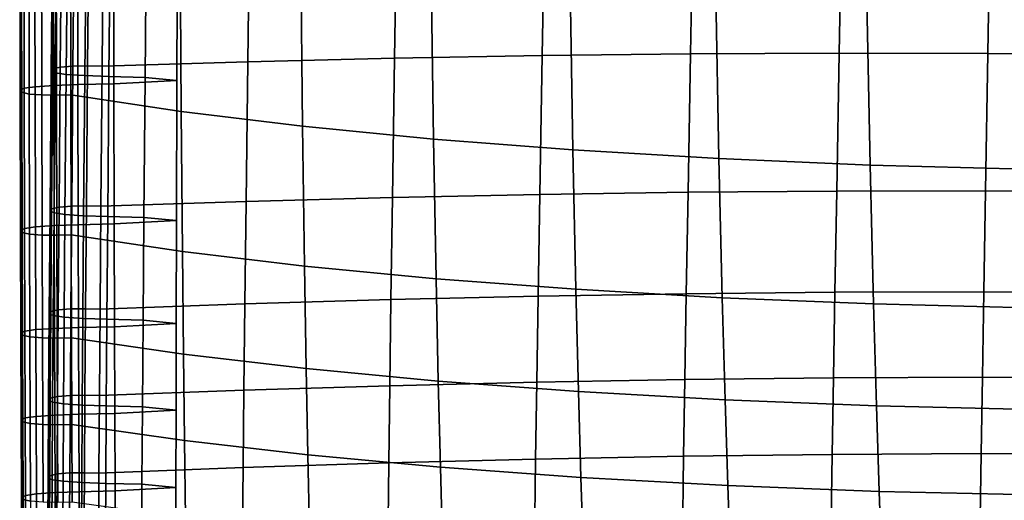
# Model space of a CAD drawing. Units: inches. Extents: x -15.4 to 15.4, y -15.4 to 17.3.
# Drawn here: x -10.2 to -6.9, y -8.5 to -6.9 of the extents above; entities that cross this region are included whole.
import ezdxf

# ---------------------------------------------------------------- set-up
doc = ezdxf.new("R2010")
doc.units = ezdxf.units.IN
doc.header["$MEASUREMENT"] = 0
doc.layers.add('AFUFU-3D-CH-CU-S', color=2, linetype='Continuous')

msp = doc.modelspace()

# ---------------------------------------------------------------- linework, layer by layer
at = {"layer": 'AFUFU-3D-CH-CU-S'}
for points in [[(-8.9112, -7.01, 14.76), (-8.4191, -7.0011, 14.8191), (-8.4096, -6.4576, 14.6978), (-8.9027, -6.4646, 14.651)], [(-8.4191, -7.0011, 14.8191), (-7.9248, -6.9954, 14.8571), (-7.915, -6.4537, 14.7236), (-8.4096, -6.4576, 14.6978)], [(-7.9248, -6.9954, 14.8571), (-7.4294, -6.993, 14.8732), (-7.4197, -6.4531, 14.7273), (-7.915, -6.4537, 14.7236)], [(-7.4294, -6.993, 14.8732), (-6.9337, -6.9941, 14.8662), (-6.9248, -6.456, 14.7083), (-7.4197, -6.4531, 14.7273)], [(-6.9337, -6.9941, 14.8662), (-6.4388, -6.9985, 14.8369), (-6.431, -6.4618, 14.6696), (-6.9248, -6.456, 14.7083)], [(-10.0555, -7.0521, 14.4777), (-10.0501, -7.0453, 14.5237), (-10.045, -6.4962, 14.4395), (-10.0505, -6.503, 14.3935)], [(-10.0501, -7.0453, 14.5237), (-10.0256, -7.0394, 14.5635), (-10.0205, -6.4903, 14.4793), (-10.045, -6.4962, 14.4395)], [(-10.0256, -7.0394, 14.5635), (-9.983, -7.0361, 14.5853), (-9.9779, -6.487, 14.5012), (-10.0205, -6.4903, 14.4793)], [(-9.983, -7.0361, 14.5853), (-9.9343, -7.0356, 14.589), (-9.9293, -6.4865, 14.5048), (-9.9779, -6.487, 14.5012)], [(-9.9343, -7.0356, 14.589), (-9.886, -7.0366, 14.5819), (-9.8809, -6.4875, 14.4977), (-9.9293, -6.4865, 14.5048)], [(-9.4004, -7.0218, 14.6807), (-9.3933, -6.4746, 14.584), (-9.8809, -6.4875, 14.4977), (-9.886, -7.0366, 14.5819)], [(-9.4004, -7.0218, 14.6807), (-8.9112, -7.01, 14.76), (-8.9027, -6.4646, 14.651), (-9.3933, -6.4746, 14.584)], [(-10.0419, -7.0587, 14.4334), (-10.0555, -7.0521, 14.4777), (-10.0505, -6.503, 14.3935), (-10.0368, -6.5096, 14.3493)], [(-10.0057, -7.0638, 14.3988), (-10.0419, -7.0587, 14.4334), (-10.0368, -6.5096, 14.3493), (-10.0006, -6.5147, 14.3146)], [(-9.9435, -7.0679, 14.3713), (-10.0057, -7.0638, 14.3988), (-10.0006, -6.5147, 14.3146), (-9.9384, -6.5188, 14.2871)], [(-9.8633, -7.0709, 14.3516), (-9.9435, -7.0679, 14.3713), (-9.9384, -6.5188, 14.2871), (-9.8582, -6.5217, 14.2674)], [(-9.7428, -7.0736, 14.3335), (-9.8633, -7.0709, 14.3516), (-9.8582, -6.5217, 14.2674), (-9.7377, -6.5244, 14.2493)], [(-9.637, -7.0843, 14.2636), (-9.7428, -7.0736, 14.3335), (-9.7377, -6.5244, 14.2493), (-9.635, -6.5349, 14.1811)], [(-10.1607, -6.5668, 13.9688), (-10.1595, -7.1165, 14.0495), (-10.1459, -7.1099, 14.0937), (-10.147, -6.5602, 14.013)], [(-10.147, -6.5602, 14.013), (-10.1459, -7.1099, 14.0937), (-10.1096, -7.1047, 14.1284), (-10.1108, -6.5551, 14.0477)], [(-10.1108, -6.5551, 14.0477), (-10.1096, -7.1047, 14.1284), (-10.0474, -7.1007, 14.1559), (-10.0486, -6.551, 14.0752)], [(-10.0486, -6.551, 14.0752), (-10.0474, -7.1007, 14.1559), (-9.9673, -7.0977, 14.1756), (-9.9684, -6.5481, 14.0949)], [(-9.9684, -6.5481, 14.0949), (-9.9673, -7.0977, 14.1756), (-9.8467, -7.095, 14.1937), (-9.8479, -6.5454, 14.113)], [(-9.8479, -6.5454, 14.113), (-9.8467, -7.095, 14.1937), (-9.637, -7.0843, 14.2636), (-9.635, -6.5349, 14.1811)], [(-10.1552, -6.5737, 13.9227), (-10.154, -7.1233, 14.0035), (-10.1595, -7.1165, 14.0495), (-10.1607, -6.5668, 13.9688)], [(-10.1307, -6.5795, 13.883), (-10.1295, -7.1292, 13.9637), (-10.154, -7.1233, 14.0035), (-10.1552, -6.5737, 13.9227)], [(-10.0881, -6.5828, 13.8611), (-10.0869, -7.1324, 13.9418), (-10.1295, -7.1292, 13.9637), (-10.1307, -6.5795, 13.883)], [(-10.0394, -6.5833, 13.8575), (-10.0383, -7.133, 13.9382), (-10.0869, -7.1324, 13.9418), (-10.0881, -6.5828, 13.8611)], [(-9.9911, -6.5823, 13.8646), (-9.9899, -7.1319, 13.9453), (-10.0383, -7.133, 13.9382), (-10.0394, -6.5833, 13.8575)], [(-9.9899, -7.1319, 13.9453), (-9.9911, -6.5823, 13.8646), (-9.6263, -6.6382, 13.4908), (-9.6224, -7.1873, 13.5753)], [(-9.6224, -7.1873, 13.5753), (-9.6263, -6.6382, 13.4908), (-9.2242, -6.6883, 13.1565), (-9.2181, -7.2367, 13.2452)], [(-9.2181, -7.2367, 13.2452), (-9.2242, -6.6883, 13.1565), (-8.7893, -6.7319, 12.865), (-8.7813, -7.2797, 12.9581)], [(-8.7813, -7.2797, 12.9581), (-8.7893, -6.7319, 12.865), (-8.3265, -6.7687, 12.6193), (-8.317, -7.3158, 12.717)], [(-8.317, -7.3158, 12.717), (-8.3265, -6.7687, 12.6193), (-7.8407, -6.7983, 12.4216), (-7.8303, -7.3447, 12.524)], [(-7.8303, -7.3447, 12.524), (-7.8407, -6.7983, 12.4216), (-7.3371, -6.8204, 12.2739), (-7.3262, -7.3661, 12.3808)], [(-7.3262, -7.3661, 12.3808), (-7.3371, -6.8204, 12.2739), (-6.8208, -6.8348, 12.178), (-6.81, -7.3798, 12.2896)], [(-9.4062, -7.4873, 14.7619), (-9.4004, -7.0218, 14.6807), (-9.886, -7.0366, 14.5819), (-9.89, -7.5036, 14.6531)], [(-9.4062, -7.4873, 14.7619), (-8.9183, -7.474, 14.8509), (-8.9112, -7.01, 14.76), (-9.4004, -7.0218, 14.6807)], [(-8.9183, -7.474, 14.8509), (-8.4271, -7.4637, 14.9197), (-8.4191, -7.0011, 14.8191), (-8.9112, -7.01, 14.76)], [(-8.4271, -7.4637, 14.9197), (-7.9333, -7.4566, 14.9673), (-7.9248, -6.9954, 14.8571), (-8.4191, -7.0011, 14.8191)], [(-7.9333, -7.4566, 14.9673), (-7.4378, -7.4528, 14.9928), (-7.4294, -6.993, 14.8732), (-7.9248, -6.9954, 14.8571)], [(-7.4378, -7.4528, 14.9928), (-6.9417, -7.4524, 14.9951), (-6.9337, -6.9941, 14.8662), (-7.4294, -6.993, 14.8732)], [(-6.9417, -7.4524, 14.9951), (-6.446, -7.4555, 14.9743), (-6.4388, -6.9985, 14.8369), (-6.9337, -6.9941, 14.8662)], [(-10.0596, -7.5191, 14.5489), (-10.0541, -7.5123, 14.595), (-10.0501, -7.0453, 14.5237), (-10.0555, -7.0521, 14.4777)], [(-10.0459, -7.5257, 14.5047), (-10.0596, -7.5191, 14.5489), (-10.0555, -7.0521, 14.4777), (-10.0419, -7.0587, 14.4334)], [(-10.0541, -7.5123, 14.595), (-10.0296, -7.5064, 14.6347), (-10.0256, -7.0394, 14.5635), (-10.0501, -7.0453, 14.5237)], [(-10.0296, -7.5064, 14.6347), (-9.987, -7.5031, 14.6566), (-9.983, -7.0361, 14.5853), (-10.0256, -7.0394, 14.5635)], [(-9.987, -7.5031, 14.6566), (-9.9384, -7.5026, 14.6603), (-9.9343, -7.0356, 14.589), (-9.983, -7.0361, 14.5853)], [(-9.9384, -7.5026, 14.6603), (-9.89, -7.5036, 14.6531), (-9.886, -7.0366, 14.5819), (-9.9343, -7.0356, 14.589)], [(-10.0097, -7.5308, 14.47), (-10.0459, -7.5257, 14.5047), (-10.0419, -7.0587, 14.4334), (-10.0057, -7.0638, 14.3988)], [(-9.9475, -7.5349, 14.4426), (-10.0097, -7.5308, 14.47), (-10.0057, -7.0638, 14.3988), (-9.9435, -7.0679, 14.3713)], [(-9.8673, -7.5378, 14.4229), (-9.9475, -7.5349, 14.4426), (-9.9435, -7.0679, 14.3713), (-9.8633, -7.0709, 14.3516)], [(-9.7468, -7.5405, 14.4047), (-9.8673, -7.5378, 14.4229), (-9.8633, -7.0709, 14.3516), (-9.7428, -7.0736, 14.3335)], [(-9.8467, -7.095, 14.1937), (-9.8455, -7.5624, 14.2623), (-9.6383, -7.5515, 14.3335), (-9.637, -7.0843, 14.2636)], [(-9.6383, -7.5515, 14.3335), (-9.7468, -7.5405, 14.4047), (-9.7428, -7.0736, 14.3335), (-9.637, -7.0843, 14.2636)], [(-10.1595, -7.1165, 14.0495), (-10.1582, -7.5838, 14.1181), (-10.1446, -7.5773, 14.1623), (-10.1459, -7.1099, 14.0937)], [(-10.154, -7.1233, 14.0035), (-10.1528, -7.5907, 14.072), (-10.1582, -7.5838, 14.1181), (-10.1595, -7.1165, 14.0495)], [(-10.1459, -7.1099, 14.0937), (-10.1446, -7.5773, 14.1623), (-10.1083, -7.5721, 14.197), (-10.1096, -7.1047, 14.1284)], [(-10.1096, -7.1047, 14.1284), (-10.1083, -7.5721, 14.197), (-10.0461, -7.568, 14.2244), (-10.0474, -7.1007, 14.1559)], [(-10.0474, -7.1007, 14.1559), (-10.0461, -7.568, 14.2244), (-9.966, -7.5651, 14.2441), (-9.9673, -7.0977, 14.1756)], [(-9.9673, -7.0977, 14.1756), (-9.966, -7.5651, 14.2441), (-9.8455, -7.5624, 14.2623), (-9.8467, -7.095, 14.1937)], [(-10.1295, -7.1292, 13.9637), (-10.1282, -7.5966, 14.0323), (-10.1528, -7.5907, 14.072), (-10.154, -7.1233, 14.0035)], [(-10.0869, -7.1324, 13.9418), (-10.0856, -7.5998, 14.0104), (-10.1282, -7.5966, 14.0323), (-10.1295, -7.1292, 13.9637)], [(-10.0383, -7.133, 13.9382), (-10.037, -7.6004, 14.0068), (-10.0856, -7.5998, 14.0104), (-10.0869, -7.1324, 13.9418)], [(-9.9899, -7.1319, 13.9453), (-9.9887, -7.5993, 14.0139), (-10.037, -7.6004, 14.0068), (-10.0383, -7.133, 13.9382)], [(-9.9887, -7.5993, 14.0139), (-9.9899, -7.1319, 13.9453), (-9.6224, -7.1873, 13.5753), (-9.6183, -7.6541, 13.648)], [(-9.6183, -7.6541, 13.648), (-9.6224, -7.1873, 13.5753), (-9.2181, -7.2367, 13.2452), (-9.2115, -7.7029, 13.3221)], [(-9.2115, -7.7029, 13.3221), (-9.2181, -7.2367, 13.2452), (-8.7813, -7.2797, 12.9581), (-8.7728, -7.7451, 13.0397)], [(-8.7728, -7.7451, 13.0397), (-8.7813, -7.2797, 12.9581), (-8.317, -7.3158, 12.717), (-8.3071, -7.7805, 12.8033)], [(-8.3071, -7.7805, 12.8033), (-8.317, -7.3158, 12.717), (-7.8303, -7.3447, 12.524), (-7.8194, -7.8087, 12.615)], [(-7.8194, -7.8087, 12.615), (-7.8303, -7.3447, 12.524), (-7.3262, -7.3661, 12.3808), (-7.315, -7.8294, 12.4766)], [(-7.315, -7.8294, 12.4766), (-7.3262, -7.3661, 12.3808), (-6.81, -7.3798, 12.2896), (-6.7988, -7.8423, 12.3904)], [(-9.4102, -7.8289, 14.8207), (-8.9233, -7.8146, 14.9163), (-8.9183, -7.474, 14.8509), (-9.4062, -7.4873, 14.7619)], [(-8.9233, -7.8146, 14.9163), (-8.4327, -7.8033, 14.9915), (-8.4271, -7.4637, 14.9197), (-8.9183, -7.474, 14.8509)], [(-8.4327, -7.8033, 14.9915), (-7.9393, -7.7952, 15.0455), (-7.9333, -7.4566, 14.9673), (-8.4271, -7.4637, 14.9197)], [(-7.9393, -7.7952, 15.0455), (-7.444, -7.7905, 15.0775), (-7.4378, -7.4528, 14.9928), (-7.9333, -7.4566, 14.9673)], [(-7.444, -7.7905, 15.0775), (-6.9476, -7.7891, 15.0862), (-6.9417, -7.4524, 14.9951), (-7.4378, -7.4528, 14.9928)], [(-6.9476, -7.7891, 15.0862), (-6.4514, -7.7913, 15.0716), (-6.446, -7.4555, 14.9743), (-6.9417, -7.4524, 14.9951)], [(-10.0623, -7.8617, 14.601), (-10.0568, -7.8548, 14.6471), (-10.0541, -7.5123, 14.595), (-10.0596, -7.5191, 14.5489)], [(-10.0568, -7.8548, 14.6471), (-10.0323, -7.8489, 14.6868), (-10.0296, -7.5064, 14.6347), (-10.0541, -7.5123, 14.595)], [(-10.0323, -7.8489, 14.6868), (-9.9897, -7.8457, 14.7087), (-9.987, -7.5031, 14.6566), (-10.0296, -7.5064, 14.6347)], [(-9.9897, -7.8457, 14.7087), (-9.9411, -7.8451, 14.7123), (-9.9384, -7.5026, 14.6603), (-9.987, -7.5031, 14.6566)], [(-9.9411, -7.8451, 14.7123), (-9.8927, -7.8462, 14.7052), (-9.89, -7.5036, 14.6531), (-9.9384, -7.5026, 14.6603)], [(-9.4102, -7.8289, 14.8207), (-9.4062, -7.4873, 14.7619), (-9.89, -7.5036, 14.6531), (-9.8927, -7.8462, 14.7052)], [(-10.0487, -7.8682, 14.5568), (-10.0623, -7.8617, 14.601), (-10.0596, -7.5191, 14.5489), (-10.0459, -7.5257, 14.5047)], [(-10.0124, -7.8734, 14.5221), (-10.0487, -7.8682, 14.5568), (-10.0459, -7.5257, 14.5047), (-10.0097, -7.5308, 14.47)], [(-9.9502, -7.8775, 14.4947), (-10.0124, -7.8734, 14.5221), (-10.0097, -7.5308, 14.47), (-9.9475, -7.5349, 14.4426)], [(-9.8701, -7.8804, 14.4749), (-9.9502, -7.8775, 14.4947), (-9.9475, -7.5349, 14.4426), (-9.8673, -7.5378, 14.4229)], [(-9.7495, -7.8831, 14.4568), (-9.8701, -7.8804, 14.4749), (-9.8673, -7.5378, 14.4229), (-9.7468, -7.5405, 14.4047)], [(-9.6392, -7.8942, 14.3847), (-9.7495, -7.8831, 14.4568), (-9.7468, -7.5405, 14.4047), (-9.6383, -7.5515, 14.3335)], [(-10.1582, -7.5838, 14.1181), (-10.1571, -7.9267, 14.1683), (-10.1435, -7.9201, 14.2126), (-10.1446, -7.5773, 14.1623)], [(-10.1446, -7.5773, 14.1623), (-10.1435, -7.9201, 14.2126), (-10.1072, -7.9149, 14.2472), (-10.1083, -7.5721, 14.197)], [(-10.1083, -7.5721, 14.197), (-10.1072, -7.9149, 14.2472), (-10.045, -7.9109, 14.2747), (-10.0461, -7.568, 14.2244)], [(-10.0461, -7.568, 14.2244), (-10.045, -7.9109, 14.2747), (-9.9649, -7.9079, 14.2944), (-9.966, -7.5651, 14.2441)], [(-9.966, -7.5651, 14.2441), (-9.9649, -7.9079, 14.2944), (-9.8443, -7.9053, 14.3126), (-9.8455, -7.5624, 14.2623)], [(-9.8455, -7.5624, 14.2623), (-9.8443, -7.9053, 14.3126), (-9.6392, -7.8942, 14.3847), (-9.6383, -7.5515, 14.3335)], [(-10.1528, -7.5907, 14.072), (-10.1517, -7.9335, 14.1223), (-10.1571, -7.9267, 14.1683), (-10.1582, -7.5838, 14.1181)], [(-10.1282, -7.5966, 14.0323), (-10.1271, -7.9394, 14.0826), (-10.1517, -7.9335, 14.1223), (-10.1528, -7.5907, 14.072)], [(-10.0856, -7.5998, 14.0104), (-10.0845, -7.9426, 14.0607), (-10.1271, -7.9394, 14.0826), (-10.1282, -7.5966, 14.0323)], [(-10.037, -7.6004, 14.0068), (-10.0359, -7.9432, 14.057), (-10.0845, -7.9426, 14.0607), (-10.0856, -7.5998, 14.0104)], [(-9.9887, -7.5993, 14.0139), (-9.9876, -7.9421, 14.0641), (-10.0359, -7.9432, 14.057), (-10.037, -7.6004, 14.0068)], [(-9.9876, -7.9421, 14.0641), (-9.9887, -7.5993, 14.0139), (-9.6183, -7.6541, 13.648), (-9.6147, -7.9964, 13.7019)], [(-9.6147, -7.9964, 13.7019), (-9.6183, -7.6541, 13.648), (-9.2115, -7.7029, 13.3221), (-9.2058, -8.0446, 13.3798)], [(-9.2058, -8.0446, 13.3798), (-9.2115, -7.7029, 13.3221), (-8.7728, -7.7451, 13.0397), (-8.7655, -8.0863, 13.1012)], [(-8.7655, -8.0863, 13.1012), (-8.7728, -7.7451, 13.0397), (-8.3071, -7.7805, 12.8033), (-8.2985, -8.1211, 12.8688)], [(-8.9273, -8.1019, 14.9704), (-8.4373, -8.0899, 15.0506), (-8.4327, -7.8033, 14.9915), (-8.9233, -7.8146, 14.9163)], [(-8.4373, -8.0899, 15.0506), (-7.9442, -8.0811, 15.1096), (-7.9393, -7.7952, 15.0455), (-8.4327, -7.8033, 14.9915)], [(-8.2985, -8.1211, 12.8688), (-8.3071, -7.7805, 12.8033), (-7.8194, -7.8087, 12.615), (-7.8101, -8.1486, 12.6847)], [(-7.9442, -8.0811, 15.1096), (-7.4489, -8.0756, 15.1467), (-7.444, -7.7905, 15.0775), (-7.9393, -7.7952, 15.0455)], [(-7.8101, -8.1486, 12.6847), (-7.8194, -7.8087, 12.615), (-7.315, -7.8294, 12.4766), (-7.3053, -8.1687, 12.5504)], [(-7.4489, -8.0756, 15.1467), (-6.9525, -8.0735, 15.1607), (-6.9476, -7.7891, 15.0862), (-7.444, -7.7905, 15.0775)], [(-6.9525, -8.0735, 15.1607), (-6.4559, -8.0749, 15.151), (-6.4514, -7.7913, 15.0716), (-6.9476, -7.7891, 15.0862)], [(-9.4134, -8.117, 14.8697), (-9.4102, -7.8289, 14.8207), (-9.8927, -7.8462, 14.7052), (-9.8949, -8.1351, 14.749)], [(-9.4134, -8.117, 14.8697), (-8.9273, -8.1019, 14.9704), (-8.9233, -7.8146, 14.9163), (-9.4102, -7.8289, 14.8207)], [(-7.3053, -8.1687, 12.5504), (-7.315, -7.8294, 12.4766), (-6.7988, -7.8423, 12.3904), (-6.7892, -8.181, 12.4684)], [(-10.0644, -8.1506, 14.6448), (-10.059, -8.1437, 14.6908), (-10.0568, -7.8548, 14.6471), (-10.0623, -7.8617, 14.601)], [(-10.0508, -8.1571, 14.6005), (-10.0644, -8.1506, 14.6448), (-10.0623, -7.8617, 14.601), (-10.0487, -7.8682, 14.5568)], [(-10.059, -8.1437, 14.6908), (-10.0344, -8.1378, 14.7305), (-10.0323, -7.8489, 14.6868), (-10.0568, -7.8548, 14.6471)], [(-10.0145, -8.1623, 14.5659), (-10.0508, -8.1571, 14.6005), (-10.0487, -7.8682, 14.5568), (-10.0124, -7.8734, 14.5221)], [(-10.0344, -8.1378, 14.7305), (-9.9918, -8.1346, 14.7524), (-9.9897, -7.8457, 14.7087), (-10.0323, -7.8489, 14.6868)], [(-9.9523, -8.1664, 14.5384), (-10.0145, -8.1623, 14.5659), (-10.0124, -7.8734, 14.5221), (-9.9502, -7.8775, 14.4947)], [(-9.9918, -8.1346, 14.7524), (-9.9432, -8.134, 14.7561), (-9.9411, -7.8451, 14.7123), (-9.9897, -7.8457, 14.7087)], [(-9.9432, -8.134, 14.7561), (-9.8949, -8.1351, 14.749), (-9.8927, -7.8462, 14.7052), (-9.9411, -7.8451, 14.7123)], [(-10.045, -7.9109, 14.2747), (-10.0439, -8.2, 14.3171), (-9.9638, -8.1971, 14.3368), (-9.9649, -7.9079, 14.2944)], [(-9.9649, -7.9079, 14.2944), (-9.9638, -8.1971, 14.3368), (-9.8432, -8.1944, 14.3549), (-9.8443, -7.9053, 14.3126)], [(-9.8722, -8.1693, 14.5187), (-9.9523, -8.1664, 14.5384), (-9.9502, -7.8775, 14.4947), (-9.8701, -7.8804, 14.4749)], [(-9.7517, -8.172, 14.5006), (-9.8722, -8.1693, 14.5187), (-9.8701, -7.8804, 14.4749), (-9.7495, -7.8831, 14.4568)], [(-9.8443, -7.9053, 14.3126), (-9.8432, -8.1944, 14.3549), (-9.6397, -8.1832, 14.4277), (-9.6392, -7.8942, 14.3847)], [(-9.6397, -8.1832, 14.4277), (-9.7517, -8.172, 14.5006), (-9.7495, -7.8831, 14.4568), (-9.6392, -7.8942, 14.3847)], [(-10.1571, -7.9267, 14.1683), (-10.156, -8.2158, 14.2107), (-10.1424, -8.2092, 14.2549), (-10.1435, -7.9201, 14.2126)], [(-10.1517, -7.9335, 14.1223), (-10.1506, -8.2226, 14.1646), (-10.156, -8.2158, 14.2107), (-10.1571, -7.9267, 14.1683)], [(-10.1271, -7.9394, 14.0826), (-10.126, -8.2285, 14.1249), (-10.1506, -8.2226, 14.1646), (-10.1517, -7.9335, 14.1223)], [(-10.1435, -7.9201, 14.2126), (-10.1424, -8.2092, 14.2549), (-10.1061, -8.2041, 14.2896), (-10.1072, -7.9149, 14.2472)], [(-10.0845, -7.9426, 14.0607), (-10.0834, -8.2318, 14.103), (-10.126, -8.2285, 14.1249), (-10.1271, -7.9394, 14.0826)], [(-10.1072, -7.9149, 14.2472), (-10.1061, -8.2041, 14.2896), (-10.0439, -8.2, 14.3171), (-10.045, -7.9109, 14.2747)], [(-10.0359, -7.9432, 14.057), (-10.0348, -8.2323, 14.0994), (-10.0834, -8.2318, 14.103), (-10.0845, -7.9426, 14.0607)], [(-9.9876, -7.9421, 14.0641), (-9.9865, -8.2313, 14.1065), (-10.0348, -8.2323, 14.0994), (-10.0359, -7.9432, 14.057)], [(-9.9865, -8.2313, 14.1065), (-9.9876, -7.9421, 14.0641), (-9.6147, -7.9964, 13.7019), (-9.6112, -8.285, 13.7477)], [(-9.6112, -8.285, 13.7477), (-9.6147, -7.9964, 13.7019), (-9.2058, -8.0446, 13.3798), (-9.2003, -8.3326, 13.4292)], [(-9.2003, -8.3326, 13.4292), (-9.2058, -8.0446, 13.3798), (-8.7655, -8.0863, 13.1012), (-8.7584, -8.3738, 13.1544)], [(-9.4161, -8.3748, 14.9132), (-8.9306, -8.359, 15.0181), (-8.9273, -8.1019, 14.9704), (-9.4134, -8.117, 14.8697)], [(-8.9306, -8.359, 15.0181), (-8.4411, -8.3464, 15.1024), (-8.4373, -8.0899, 15.0506), (-8.9273, -8.1019, 14.9704)], [(-8.7584, -8.3738, 13.1544), (-8.7655, -8.0863, 13.1012), (-8.2985, -8.1211, 12.8688), (-8.2903, -8.408, 12.9259)], [(-8.4411, -8.3464, 15.1024), (-7.9483, -8.337, 15.1655), (-7.9442, -8.0811, 15.1096), (-8.4373, -8.0899, 15.0506)], [(-7.9483, -8.337, 15.1655), (-7.4531, -8.3308, 15.2065), (-7.4489, -8.0756, 15.1467), (-7.9442, -8.0811, 15.1096)], [(-7.4531, -8.3308, 15.2065), (-6.9565, -8.3282, 15.2245), (-6.9525, -8.0735, 15.1607), (-7.4489, -8.0756, 15.1467)], [(-6.9565, -8.3282, 15.2245), (-6.4596, -8.3289, 15.2198), (-6.4559, -8.0749, 15.151), (-6.9525, -8.0735, 15.1607)], [(-10.0362, -8.3962, 14.7696), (-9.9936, -8.393, 14.7915), (-9.9918, -8.1346, 14.7524), (-10.0344, -8.1378, 14.7305)], [(-9.9936, -8.393, 14.7915), (-9.945, -8.3924, 14.7952), (-9.9432, -8.134, 14.7561), (-9.9918, -8.1346, 14.7524)], [(-9.945, -8.3924, 14.7952), (-9.8966, -8.3935, 14.788), (-9.8949, -8.1351, 14.749), (-9.9432, -8.134, 14.7561)], [(-9.4161, -8.3748, 14.9132), (-9.4134, -8.117, 14.8697), (-9.8949, -8.1351, 14.749), (-9.8966, -8.3935, 14.788)], [(-8.2903, -8.408, 12.9259), (-8.2985, -8.1211, 12.8688), (-7.8101, -8.1486, 12.6847), (-7.8012, -8.435, 12.7456)], [(-10.0662, -8.409, 14.6839), (-10.0607, -8.4021, 14.7299), (-10.059, -8.1437, 14.6908), (-10.0644, -8.1506, 14.6448)], [(-10.0525, -8.4155, 14.6396), (-10.0662, -8.409, 14.6839), (-10.0644, -8.1506, 14.6448), (-10.0508, -8.1571, 14.6005)], [(-10.0607, -8.4021, 14.7299), (-10.0362, -8.3962, 14.7696), (-10.0344, -8.1378, 14.7305), (-10.059, -8.1437, 14.6908)], [(-10.0163, -8.4207, 14.6049), (-10.0525, -8.4155, 14.6396), (-10.0508, -8.1571, 14.6005), (-10.0145, -8.1623, 14.5659)], [(-9.9541, -8.4248, 14.5775), (-10.0163, -8.4207, 14.6049), (-10.0145, -8.1623, 14.5659), (-9.9523, -8.1664, 14.5384)], [(-9.8739, -8.4277, 14.5578), (-9.9541, -8.4248, 14.5775), (-9.9523, -8.1664, 14.5384), (-9.8722, -8.1693, 14.5187)], [(-9.7534, -8.4304, 14.5396), (-9.8739, -8.4277, 14.5578), (-9.8722, -8.1693, 14.5187), (-9.7517, -8.172, 14.5006)], [(-7.8012, -8.435, 12.7456), (-7.8101, -8.1486, 12.6847), (-7.3053, -8.1687, 12.5504), (-7.296, -8.4545, 12.6153)], [(-7.296, -8.4545, 12.6153), (-7.3053, -8.1687, 12.5504), (-6.7892, -8.181, 12.4684), (-6.78, -8.4661, 12.5374)], [(-10.1061, -8.2041, 14.2896), (-10.105, -8.4626, 14.3275), (-10.0428, -8.4586, 14.3549), (-10.0439, -8.2, 14.3171)], [(-10.0439, -8.2, 14.3171), (-10.0428, -8.4586, 14.3549), (-9.9627, -8.4556, 14.3746), (-9.9638, -8.1971, 14.3368)], [(-9.9638, -8.1971, 14.3368), (-9.9627, -8.4556, 14.3746), (-9.8421, -8.453, 14.3928), (-9.8432, -8.1944, 14.3549)], [(-9.8432, -8.1944, 14.3549), (-9.8421, -8.453, 14.3928), (-9.64, -8.4417, 14.4662), (-9.6397, -8.1832, 14.4277)], [(-9.64, -8.4417, 14.4662), (-9.7534, -8.4304, 14.5396), (-9.7517, -8.172, 14.5006), (-9.6397, -8.1832, 14.4277)], [(-10.156, -8.2158, 14.2107), (-10.1549, -8.4744, 14.2486), (-10.1413, -8.4678, 14.2928), (-10.1424, -8.2092, 14.2549)], [(-10.1506, -8.2226, 14.1646), (-10.1494, -8.4812, 14.2025), (-10.1549, -8.4744, 14.2486), (-10.156, -8.2158, 14.2107)], [(-10.126, -8.2285, 14.1249), (-10.1249, -8.4871, 14.1628), (-10.1494, -8.4812, 14.2025), (-10.1506, -8.2226, 14.1646)], [(-10.1424, -8.2092, 14.2549), (-10.1413, -8.4678, 14.2928), (-10.105, -8.4626, 14.3275), (-10.1061, -8.2041, 14.2896)], [(-10.0834, -8.2318, 14.103), (-10.0823, -8.4904, 14.1409), (-10.1249, -8.4871, 14.1628), (-10.126, -8.2285, 14.1249)], [(-10.0348, -8.2323, 14.0994), (-10.0337, -8.4909, 14.1372), (-10.0823, -8.4904, 14.1409), (-10.0834, -8.2318, 14.103)], [(-9.9865, -8.2313, 14.1065), (-9.9853, -8.4898, 14.1444), (-10.0337, -8.4909, 14.1372), (-10.0348, -8.2323, 14.0994)], [(-9.9853, -8.4898, 14.1444), (-9.9865, -8.2313, 14.1065), (-9.6112, -8.285, 13.7477), (-9.6076, -8.543, 13.7891)], [(-9.6076, -8.543, 13.7891), (-9.6112, -8.285, 13.7477), (-9.2003, -8.3326, 13.4292), (-9.1948, -8.5901, 13.4742)], [(-9.1948, -8.5901, 13.4742), (-9.2003, -8.3326, 13.4292), (-8.7584, -8.3738, 13.1544), (-8.7513, -8.6307, 13.2032)], [(-7.9523, -8.6255, 15.2252), (-7.4572, -8.6188, 15.2701), (-7.4531, -8.3308, 15.2065), (-7.9483, -8.337, 15.1655)], [(-7.4572, -8.6188, 15.2701), (-6.9605, -8.6155, 15.2925), (-6.9565, -8.3282, 15.2245), (-7.4531, -8.3308, 15.2065)], [(-6.9605, -8.6155, 15.2925), (-6.4634, -8.6155, 15.2921), (-6.4596, -8.3289, 15.2198), (-6.9565, -8.3282, 15.2245)], [(-9.4187, -8.6651, 14.9612), (-8.9339, -8.6487, 15.0702), (-8.9306, -8.359, 15.0181), (-9.4161, -8.3748, 14.9132)], [(-8.9339, -8.6487, 15.0702), (-8.4448, -8.6355, 15.1584), (-8.4411, -8.3464, 15.1024), (-8.9306, -8.359, 15.0181)], [(-8.4448, -8.6355, 15.1584), (-7.9523, -8.6255, 15.2252), (-7.9483, -8.337, 15.1655), (-8.4411, -8.3464, 15.1024)], [(-10.0624, -8.6931, 14.7737), (-10.0379, -8.6872, 14.8134), (-10.0362, -8.3962, 14.7696), (-10.0607, -8.4021, 14.7299)], [(-10.0379, -8.6872, 14.8134), (-9.9953, -8.6839, 14.8353), (-9.9936, -8.393, 14.7915), (-10.0362, -8.3962, 14.7696)], [(-9.9953, -8.6839, 14.8353), (-9.9467, -8.6834, 14.839), (-9.945, -8.3924, 14.7952), (-9.9936, -8.393, 14.7915)], [(-9.9467, -8.6834, 14.839), (-9.8983, -8.6844, 14.8319), (-9.8966, -8.3935, 14.788), (-9.945, -8.3924, 14.7952)], [(-9.4187, -8.6651, 14.9612), (-9.4161, -8.3748, 14.9132), (-9.8966, -8.3935, 14.788), (-9.8983, -8.6844, 14.8319)], [(-8.7513, -8.6307, 13.2032), (-8.7584, -8.3738, 13.1544), (-8.2903, -8.408, 12.9259), (-8.2821, -8.6644, 12.9785)], [(-10.0679, -8.6999, 14.7277), (-10.0624, -8.6931, 14.7737), (-10.0607, -8.4021, 14.7299), (-10.0662, -8.409, 14.6839)], [(-10.0543, -8.7065, 14.6834), (-10.0679, -8.6999, 14.7277), (-10.0662, -8.409, 14.6839), (-10.0525, -8.4155, 14.6396)], [(-10.018, -8.7116, 14.6488), (-10.0543, -8.7065, 14.6834), (-10.0525, -8.4155, 14.6396), (-10.0163, -8.4207, 14.6049)], [(-9.9558, -8.7157, 14.6213), (-10.018, -8.7116, 14.6488), (-10.0163, -8.4207, 14.6049), (-9.9541, -8.4248, 14.5775)], [(-9.8757, -8.7186, 14.6016), (-9.9558, -8.7157, 14.6213), (-9.9541, -8.4248, 14.5775), (-9.8739, -8.4277, 14.5578)], [(-9.7551, -8.7213, 14.5834), (-9.8757, -8.7186, 14.6016), (-9.8739, -8.4277, 14.5578), (-9.7534, -8.4304, 14.5396)], [(-9.6401, -8.7327, 14.5094), (-9.7551, -8.7213, 14.5834), (-9.7534, -8.4304, 14.5396), (-9.64, -8.4417, 14.4662)], [(-8.2821, -8.6644, 12.9785), (-8.2903, -8.408, 12.9259), (-7.8012, -8.435, 12.7456), (-7.7923, -8.6908, 12.802)], [(-10.1413, -8.4678, 14.2928), (-10.1398, -8.7589, 14.3354), (-10.1035, -8.7538, 14.3701), (-10.105, -8.4626, 14.3275)], [(-10.105, -8.4626, 14.3275), (-10.1035, -8.7538, 14.3701), (-10.0414, -8.7497, 14.3975), (-10.0428, -8.4586, 14.3549)], [(-10.0428, -8.4586, 14.3549), (-10.0414, -8.7497, 14.3975), (-9.9612, -8.7468, 14.4172), (-9.9627, -8.4556, 14.3746)], [(-9.9627, -8.4556, 14.3746), (-9.9612, -8.7468, 14.4172), (-9.8407, -8.7441, 14.4354), (-9.8421, -8.453, 14.3928)], [(-9.8421, -8.453, 14.3928), (-9.8407, -8.7441, 14.4354), (-9.6401, -8.7327, 14.5094), (-9.64, -8.4417, 14.4662)], [(-7.7923, -8.6908, 12.802), (-7.8012, -8.435, 12.7456), (-7.296, -8.4545, 12.6153), (-7.2869, -8.7097, 12.6756)], [(-7.2869, -8.7097, 12.6756), (-7.296, -8.4545, 12.6153), (-6.78, -8.4661, 12.5374), (-6.771, -8.7208, 12.6017)], [(-10.1549, -8.4744, 14.2486), (-10.1534, -8.7655, 14.2912), (-10.1398, -8.7589, 14.3354), (-10.1413, -8.4678, 14.2928)], [(-10.1494, -8.4812, 14.2025), (-10.148, -8.7723, 14.2451), (-10.1534, -8.7655, 14.2912), (-10.1549, -8.4744, 14.2486)], [(-10.1249, -8.4871, 14.1628), (-10.1234, -8.7782, 14.2054), (-10.148, -8.7723, 14.2451), (-10.1494, -8.4812, 14.2025)]]:
    msp.add_3dface(points, dxfattribs=at)

doc.saveas('drawing.dxf')
